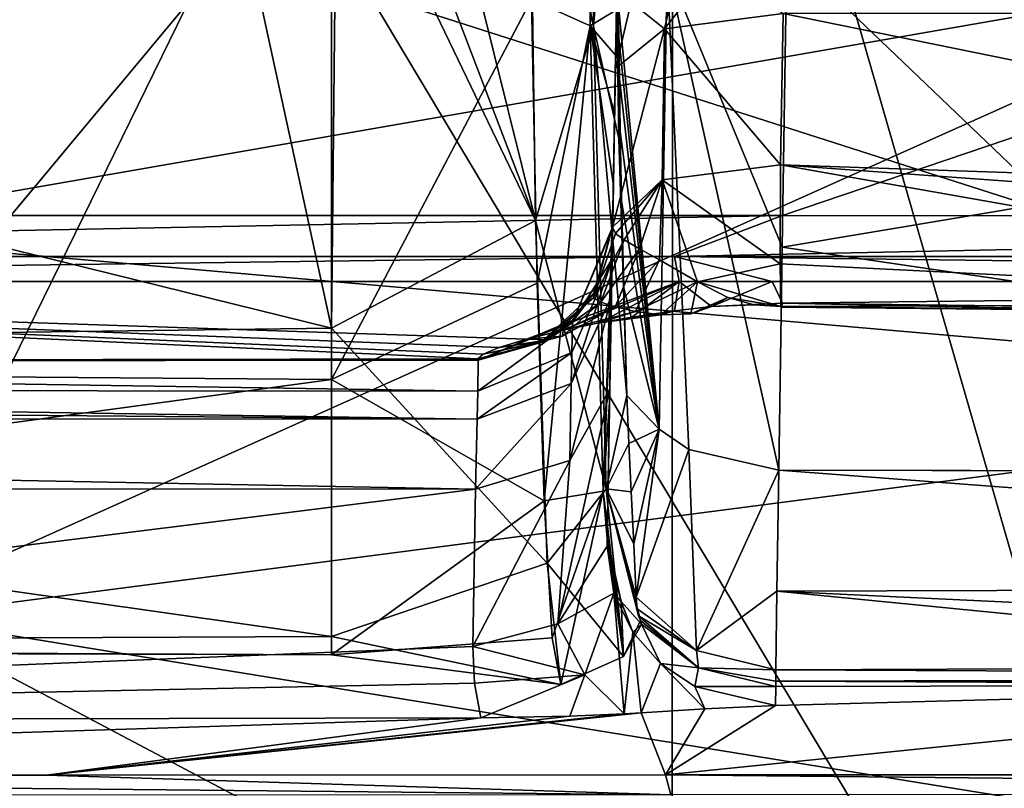
# Model space of a CAD drawing. Units: millimetres. Extents: x -236 to 227, y -456 to 294.
# Drawn here: x -56 to -49, y -16 to -11 of the extents above; entities that cross this region are included whole.
import ezdxf

# ---------------------------------------------------------------- set-up
doc = ezdxf.new("R2010")
doc.units = ezdxf.units.MM
doc.header["$LTSCALE"] = 65.185185
for name, color, linetype in [('1274', 7, 'CONTINUOUS'), ('1282', 7, 'CONTINUOUS'), ('1310', 7, 'CONTINUOUS'), ('1311', 7, 'CONTINUOUS'), ('136', 7, 'CONTINUOUS'), ('137', 7, 'CONTINUOUS'), ('1593', 7, 'CONTINUOUS'), ('1610', 7, 'CONTINUOUS'), ('1615', 7, 'CONTINUOUS'), ('1625', 7, 'CONTINUOUS'), ('1626', 7, 'CONTINUOUS'), ('1647', 7, 'CONTINUOUS'), ('1653', 7, 'CONTINUOUS'), ('1658', 7, 'CONTINUOUS'), ('1675', 7, 'CONTINUOUS'), ('1676', 7, 'CONTINUOUS'), ('1684', 7, 'CONTINUOUS'), ('1685', 7, 'CONTINUOUS'), ('1686', 7, 'CONTINUOUS'), ('1687', 7, 'CONTINUOUS'), ('1698', 7, 'CONTINUOUS'), ('1705', 7, 'CONTINUOUS'), ('1709', 7, 'CONTINUOUS'), ('1710', 7, 'CONTINUOUS'), ('1711', 7, 'CONTINUOUS'), ('1715', 7, 'CONTINUOUS'), ('1717', 7, 'CONTINUOUS'), ('1720', 7, 'CONTINUOUS'), ('1721', 7, 'CONTINUOUS'), ('1723', 7, 'CONTINUOUS'), ('1725', 7, 'CONTINUOUS'), ('1729', 7, 'CONTINUOUS'), ('1730', 7, 'CONTINUOUS'), ('1731', 7, 'CONTINUOUS'), ('1734', 7, 'CONTINUOUS'), ('1735', 7, 'CONTINUOUS'), ('586', 7, 'CONTINUOUS'), ('587', 7, 'CONTINUOUS'), ('638', 7, 'CONTINUOUS'), ('639', 7, 'CONTINUOUS')]:
    doc.layers.add(name, color=color, linetype=linetype)

msp = doc.modelspace()

# ---------------------------------------------------------------- linework, layer by layer
at = {"layer": '1274', "linetype": 'Continuous'}
for points in [[(-52.2195, -8.3732, 382.7913), (-52.1668, -12.1872, 384.9346), (-53.1024, -8.4183, 382.8054), (-52.2195, -8.3732, 382.7913)], [(-53.1024, -8.4183, 382.8054), (-52.1668, -12.1872, 384.9346), (-53.4302, -8.878, 382.9618), (-53.1024, -8.4183, 382.8054)], [(-52.1668, -12.1872, 384.9346), (-53.6714, -9.0608, 383.0307), (-53.4302, -8.878, 382.9618), (-52.1668, -12.1872, 384.9346)], [(-53.6714, -9.0608, 383.0307), (-53.7098, -13.0033, 385.7405), (-54.515, -9.2952, 383.1249), (-53.6714, -9.0608, 383.0307)], [(-53.7098, -13.0033, 385.7405), (-53.6714, -9.0608, 383.0307), (-52.1668, -12.1872, 384.9346), (-53.7098, -13.0033, 385.7405)], [(-68.7248, -13.1987, 385.9623), (-68.7248, -9.2952, 383.1249), (-53.7098, -13.0033, 385.7405), (-68.7248, -13.1987, 385.9623)], [(-53.7098, -13.0033, 385.7405), (-68.7248, -9.2952, 383.1249), (-54.515, -9.2952, 383.1249), (-53.7098, -13.0033, 385.7405)], [(-68.7248, -9.4011, 402.2803), (-68.7248, -13.273, 399.4), (-53.7098, -9.5365, 402.2211), (-68.7248, -9.4011, 402.2803)], [(-53.7098, -9.5365, 402.2211), (-68.7248, -13.273, 399.4), (-53.7098, -13.3903, 399.2573), (-53.7098, -9.5365, 402.2211)], [(-53.7098, -9.5365, 402.2211), (-53.7098, -13.3903, 399.2573), (-52.1964, -10.5122, 401.7226), (-53.7098, -9.5365, 402.2211)], [(-52.1964, -10.5122, 401.7226), (-53.7098, -13.3903, 399.2573), (-52.1558, -12.6609, 400.0694), (-52.1964, -10.5122, 401.7226)], [(-52.0802, -14.7807, 388.4539), (-53.7098, -13.0033, 385.7405), (-52.1668, -12.1872, 384.9346), (-52.0802, -14.7807, 388.4539)], [(-52.1558, -12.6609, 400.0694), (-53.7098, -13.3903, 399.2573), (-52.1029, -14.309, 397.9176), (-52.1558, -12.6609, 400.0694)], [(-53.7098, -15.3365, 390.0058), (-68.7248, -13.1987, 385.9623), (-53.7098, -13.0033, 385.7405), (-53.7098, -15.3365, 390.0058)], [(-53.7098, -15.3365, 390.0058), (-53.7098, -13.0033, 385.7405), (-52.0802, -14.7807, 388.4539), (-53.7098, -15.3365, 390.0058)], [(-68.7248, -15.401, 390.2562), (-68.7248, -13.1987, 385.9623), (-53.7098, -15.3365, 390.0058), (-68.7248, -15.401, 390.2562)], [(-68.7248, -13.273, 399.4), (-68.7248, -15.4277, 395.0819), (-53.7098, -13.3903, 399.2573), (-68.7248, -13.273, 399.4)], [(-53.7098, -13.3903, 399.2573), (-68.7248, -15.4277, 395.0819), (-53.7098, -15.4756, 394.8655), (-53.7098, -13.3903, 399.2573)], [(-53.7098, -13.3903, 399.2573), (-53.7098, -15.4756, 394.8655), (-52.1029, -14.309, 397.9176), (-53.7098, -13.3903, 399.2573)], [(-52.1029, -14.309, 397.9176), (-53.7098, -15.4756, 394.8655), (-52.0413, -15.345, 395.4126), (-52.1029, -14.309, 397.9176)], [(-51.9752, -15.6983, 392.725), (-53.7098, -15.3365, 390.0058), (-52.0802, -14.7807, 388.4539), (-51.9752, -15.6983, 392.725)], [(-53.7098, -15.4756, 394.8655), (-68.7248, -15.401, 390.2562), (-53.7098, -15.3365, 390.0058), (-53.7098, -15.4756, 394.8655)], [(-53.7098, -15.4756, 394.8655), (-53.7098, -15.3365, 390.0058), (-51.9752, -15.6983, 392.725), (-53.7098, -15.4756, 394.8655)], [(-68.7248, -15.4277, 395.0819), (-68.7248, -15.401, 390.2562), (-53.7098, -15.4756, 394.8655), (-68.7248, -15.4277, 395.0819)], [(-52.0413, -15.345, 395.4126), (-53.7098, -15.4756, 394.8655), (-51.9752, -15.6983, 392.725), (-52.0413, -15.345, 395.4126)]]:
    msp.add_3dface(points, dxfattribs=at)
at = {"layer": '1282', "linetype": 'Continuous'}
for points in [[(-51.5365, -11.5658, 385.221), (-51.5773, -8.9724, 383.6622), (-51.5261, -11.5138, 385.6187), (-51.5365, -11.5658, 385.221)], [(-51.5261, -11.5138, 385.6187), (-51.5773, -8.9724, 383.6622), (-51.5329, -11.1142, 385.3585), (-51.5261, -11.5138, 385.6187)], [(-51.5329, -11.1142, 385.3585), (-51.5773, -8.9724, 383.6622), (-51.5375, -10.8046, 385.184), (-51.5329, -11.1142, 385.3585)], [(-51.5375, -10.8046, 385.184), (-51.5773, -8.9724, 383.6622), (-51.5409, -10.538, 385.0547), (-51.5375, -10.8046, 385.184)], [(-51.5156, -12.0387, 386.0202), (-51.5365, -11.5658, 385.221), (-51.5261, -11.5138, 385.6187), (-51.5156, -12.0387, 386.0202)], [(-51.4762, -13.5129, 387.5243), (-51.5365, -11.5658, 385.221), (-51.4995, -12.6986, 386.6336), (-51.4762, -13.5129, 387.5243)], [(-51.4995, -12.6986, 386.6336), (-51.5365, -11.5658, 385.221), (-51.5156, -12.0387, 386.0202), (-51.4995, -12.6986, 386.6336)]]:
    msp.add_3dface(points, dxfattribs=at)
at = {"layer": '1310', "linetype": 'Continuous'}
for points in [[(-52.1964, -10.5122, 401.7226), (-51.7531, -10.713, 401.3962), (-51.7934, -5.83, 402.935), (-52.1964, -10.5122, 401.7226)], [(-51.7531, -10.713, 401.3962), (-51.5934, -6.709, 402.4026), (-51.7934, -5.83, 402.935), (-51.7531, -10.713, 401.3962)], [(-51.5553, -10.5929, 400.9457), (-51.5934, -6.709, 402.4026), (-51.7531, -10.713, 401.3962), (-51.5553, -10.5929, 400.9457)], [(-52.1964, -10.5122, 401.7226), (-52.1558, -12.6609, 400.0694), (-51.7531, -10.713, 401.3962), (-52.1964, -10.5122, 401.7226)], [(-51.5553, -10.5929, 400.9457), (-51.7531, -10.713, 401.3962), (-51.5612, -10.9351, 400.842), (-51.5553, -10.5929, 400.9457)], [(-52.1558, -12.6609, 400.0694), (-52.1029, -14.309, 397.9176), (-51.7531, -10.713, 401.3962), (-52.1558, -12.6609, 400.0694)], [(-52.1029, -14.309, 397.9176), (-51.6558, -14.2352, 397.6817), (-51.7531, -10.713, 401.3962), (-52.1029, -14.309, 397.9176)], [(-51.7531, -10.713, 401.3962), (-51.6558, -14.2352, 397.6817), (-51.5784, -11.9216, 400.2216), (-51.7531, -10.713, 401.3962)], [(-51.5612, -10.9351, 400.842), (-51.7531, -10.713, 401.3962), (-51.5689, -11.3723, 400.5996), (-51.5612, -10.9351, 400.842)], [(-51.5689, -11.3723, 400.5996), (-51.7531, -10.713, 401.3962), (-51.5784, -11.9216, 400.2216), (-51.5689, -11.3723, 400.5996)], [(-51.5784, -11.9216, 400.2216), (-51.6558, -14.2352, 397.6817), (-51.5912, -12.6517, 399.5998), (-51.5784, -11.9216, 400.2216)], [(-51.5912, -12.6517, 399.5998), (-51.6558, -14.2352, 397.6817), (-51.607, -13.5614, 398.5928), (-51.5912, -12.6517, 399.5998)], [(-51.607, -13.5614, 398.5928), (-51.6558, -14.2352, 397.6817), (-51.625, -14.5933, 396.9423), (-51.607, -13.5614, 398.5928)], [(-52.1029, -14.309, 397.9176), (-52.0413, -15.345, 395.4126), (-51.6558, -14.2352, 397.6817), (-52.1029, -14.309, 397.9176)], [(-52.0413, -15.345, 395.4126), (-51.9752, -15.6983, 392.725), (-51.6558, -14.2352, 397.6817), (-52.0413, -15.345, 395.4126)], [(-51.6558, -14.2352, 397.6817), (-51.9752, -15.6983, 392.725), (-51.5025, -15.4875, 392.725), (-51.6558, -14.2352, 397.6817)], [(-51.6558, -14.2352, 397.6817), (-51.5025, -15.4875, 392.725), (-51.625, -14.5933, 396.9423), (-51.6558, -14.2352, 397.6817)], [(-51.625, -14.5933, 396.9423), (-51.5025, -15.4875, 392.725), (-51.5181, -15.0718, 395.3664), (-51.625, -14.5933, 396.9423)], [(-51.5025, -15.4875, 392.725), (-51.3658, -15.2423, 392.725), (-51.5181, -15.0718, 395.3664), (-51.5025, -15.4875, 392.725)]]:
    msp.add_3dface(points, dxfattribs=at)
at = {"layer": '1311', "linetype": 'Continuous'}
for points in [[(-52.2195, -8.3732, 382.7913), (-51.7692, -5.8588, 382.5408), (-51.7288, -10.717, 384.0849), (-52.2195, -8.3732, 382.7913)], [(-51.7692, -5.8588, 382.5408), (-51.5773, -8.9724, 383.6622), (-51.7288, -10.717, 384.0849), (-51.7692, -5.8588, 382.5408)], [(-52.1668, -12.1872, 384.9346), (-52.2195, -8.3732, 382.7913), (-51.7288, -10.717, 384.0849), (-52.1668, -12.1872, 384.9346)], [(-51.5773, -8.9724, 383.6622), (-51.5365, -11.5658, 385.221), (-51.7288, -10.717, 384.0849), (-51.5773, -8.9724, 383.6622)], [(-52.1668, -12.1872, 384.9346), (-51.7288, -10.717, 384.0849), (-51.6318, -14.2185, 387.7888), (-52.1668, -12.1872, 384.9346)], [(-51.5365, -11.5658, 385.221), (-51.4762, -13.5129, 387.5243), (-51.7288, -10.717, 384.0849), (-51.5365, -11.5658, 385.221)], [(-51.7288, -10.717, 384.0849), (-51.4762, -13.5129, 387.5243), (-51.6318, -14.2185, 387.7888), (-51.7288, -10.717, 384.0849)], [(-52.0802, -14.7807, 388.4539), (-52.1668, -12.1872, 384.9346), (-51.6318, -14.2185, 387.7888), (-52.0802, -14.7807, 388.4539)], [(-51.4762, -13.5129, 387.5243), (-51.4621, -13.8749, 388.1591), (-51.6318, -14.2185, 387.7888), (-51.4762, -13.5129, 387.5243)], [(-51.4621, -13.8749, 388.1591), (-51.4431, -14.2416, 388.7878), (-51.6318, -14.2185, 387.7888), (-51.4621, -13.8749, 388.1591)], [(-51.5025, -15.4875, 392.725), (-52.0802, -14.7807, 388.4539), (-51.6318, -14.2185, 387.7888), (-51.5025, -15.4875, 392.725)], [(-51.5025, -15.4875, 392.725), (-51.6318, -14.2185, 387.7888), (-51.3741, -15.2144, 392.2306), (-51.5025, -15.4875, 392.725)], [(-51.3989, -15.1258, 391.2957), (-51.3874, -15.1794, 391.7367), (-51.6318, -14.2185, 387.7888), (-51.3989, -15.1258, 391.2957)], [(-51.6318, -14.2185, 387.7888), (-51.3874, -15.1794, 391.7367), (-51.3741, -15.2144, 392.2306), (-51.6318, -14.2185, 387.7888)], [(-51.4055, -15.0385, 390.8761), (-51.3989, -15.1258, 391.2957), (-51.6318, -14.2185, 387.7888), (-51.4055, -15.0385, 390.8761)], [(-51.4241, -14.6341, 389.635), (-51.4055, -15.0385, 390.8761), (-51.6318, -14.2185, 387.7888), (-51.4241, -14.6341, 389.635)], [(-51.4431, -14.2416, 388.7878), (-51.4241, -14.6341, 389.635), (-51.6318, -14.2185, 387.7888), (-51.4431, -14.2416, 388.7878)], [(-51.9752, -15.6983, 392.725), (-52.0802, -14.7807, 388.4539), (-51.5025, -15.4875, 392.725), (-51.9752, -15.6983, 392.725)], [(-51.3658, -15.2423, 392.725), (-51.5025, -15.4875, 392.725), (-51.3741, -15.2144, 392.2306), (-51.3658, -15.2423, 392.725)]]:
    msp.add_3dface(points, dxfattribs=at)
at = {"layer": '136', "linetype": 'Continuous'}
for points in [[(-57.1064, -15.1299, 0.5052), (-57.1068, -0.3676, 0.5052), (-42.0916, -8.3983, 0.5039), (-57.1064, -15.1299, 0.5052)], [(-42.0913, -23.0791, 0.5039), (-57.1064, -15.1299, 0.5052), (-42.0916, -8.3983, 0.5039), (-42.0913, -23.0791, 0.5039)], [(-57.1061, -29.8922, 0.5052), (-57.1064, -15.1299, 0.5052), (-42.0913, -23.0791, 0.5039), (-57.1061, -29.8922, 0.5052)]]:
    msp.add_3dface(points, dxfattribs=at)
at = {"layer": '137', "linetype": 'Continuous'}
for points in [[(-46.3096, -22.3808, 370.5043), (-46.583, -7.4808, 370.5043), (-54.1629, -9.2416, 370.505), (-46.3096, -22.3808, 370.5043)], [(-61.5682, -9.2416, 370.5056), (-61.3005, -23.8288, 370.5056), (-54.1629, -9.2416, 370.505), (-61.5682, -9.2416, 370.5056)], [(-61.3005, -23.8288, 370.5056), (-46.3096, -22.3808, 370.5043), (-54.1629, -9.2416, 370.505), (-61.3005, -23.8288, 370.5056)]]:
    msp.add_3dface(points, dxfattribs=at)
at = {"layer": '1593', "linetype": 'Continuous'}
for points in [[(-57.1745, -12.1494, 411.9921), (-57.3413, -9.6915, 411.9157), (-43.0408, -9.6858, 412.7105), (-57.1745, -12.1494, 411.9921)], [(-50.2981, -12.1503, 412.3951), (-57.1745, -12.1494, 411.9921), (-43.0408, -9.6858, 412.7105), (-50.2981, -12.1503, 412.3951)], [(-42.6261, -12.1511, 412.7859), (-50.2981, -12.1503, 412.3951), (-43.0408, -9.6858, 412.7105), (-42.6261, -12.1511, 412.7859)]]:
    msp.add_3dface(points, dxfattribs=at)
at = {"layer": '1610', "linetype": 'Continuous'}
for points in [[(-51.3878, -1.001, 400.7891), (-51.5553, -10.5929, 400.9457), (-51.5931, -12.7614, 401.3431), (-51.3878, -1.001, 400.7891)], [(-51.5883, -12.4804, 402.6891), (-51.3878, -1.001, 400.7891), (-51.5931, -12.7614, 401.3431), (-51.5883, -12.4804, 402.6891)], [(-51.5183, -8.4652, 404.7479), (-51.3878, -1.001, 400.7891), (-51.5883, -12.4804, 402.6891), (-51.5183, -8.4652, 404.7479)], [(-51.5474, -10.1295, 406.1796), (-51.5183, -8.4652, 404.7479), (-51.5883, -12.4804, 402.6891), (-51.5474, -10.1295, 406.1796)], [(-51.5498, -10.2673, 406.3716), (-51.5474, -10.1295, 406.1796), (-51.5883, -12.4804, 402.6891), (-51.5498, -10.2673, 406.3716)], [(-51.5844, -12.2478, 408.3586), (-51.5498, -10.2673, 406.3716), (-51.5883, -12.4804, 402.6891), (-51.5844, -12.2478, 408.3586)], [(-51.5632, -11.0354, 408.1104), (-51.5498, -10.2673, 406.3716), (-51.5844, -12.2478, 408.3586), (-51.5632, -11.0354, 408.1104)], [(-51.5553, -10.5929, 400.9457), (-51.5612, -10.9351, 400.842), (-51.5931, -12.7614, 401.3431), (-51.5553, -10.5929, 400.9457)], [(-51.5612, -10.9351, 400.842), (-51.5689, -11.3723, 400.5996), (-51.5931, -12.7614, 401.3431), (-51.5612, -10.9351, 400.842)], [(-51.5842, -12.2385, 408.5509), (-51.5632, -11.0354, 408.1104), (-51.5844, -12.2478, 408.3586), (-51.5842, -12.2385, 408.5509)], [(-51.5689, -11.3723, 400.5996), (-51.5784, -11.9216, 400.2216), (-51.5931, -12.7614, 401.3431), (-51.5689, -11.3723, 400.5996)], [(-51.5784, -11.9216, 400.2216), (-51.5912, -12.6517, 399.5998), (-51.6053, -13.4624, 400.1609), (-51.5784, -11.9216, 400.2216)], [(-51.5931, -12.7614, 401.3431), (-51.5784, -11.9216, 400.2216), (-51.6053, -13.4624, 400.1609), (-51.5931, -12.7614, 401.3431)], [(-51.5912, -12.6517, 399.5998), (-51.607, -13.5614, 398.5928), (-51.6261, -14.6529, 398.7476), (-51.5912, -12.6517, 399.5998)], [(-51.6053, -13.4624, 400.1609), (-51.5912, -12.6517, 399.5998), (-51.6261, -14.6529, 398.7476), (-51.6053, -13.4624, 400.1609)], [(-51.607, -13.5614, 398.5928), (-51.625, -14.5933, 396.9423), (-51.6261, -14.6529, 398.7476), (-51.607, -13.5614, 398.5928)]]:
    msp.add_3dface(points, dxfattribs=at)
at = {"layer": '1615', "linetype": 'Continuous'}
for points in [[(-66.7945, -13.2601, 407.4652), (-65.2903, -12.6483, 411.094), (-52.6025, -13.2351, 408.6084), (-66.7945, -13.2601, 407.4652)], [(-65.2903, -12.6483, 411.094), (-51.0804, -12.6484, 411.9915), (-52.2348, -13.0847, 410.0327), (-65.2903, -12.6483, 411.094)], [(-52.6025, -13.2351, 408.6084), (-65.2903, -12.6483, 411.094), (-52.5641, -13.1998, 409.0916), (-52.6025, -13.2351, 408.6084)], [(-52.5641, -13.1998, 409.0916), (-65.2903, -12.6483, 411.094), (-52.4432, -13.1488, 409.5693), (-52.5641, -13.1998, 409.0916)], [(-52.4432, -13.1488, 409.5693), (-65.2903, -12.6483, 411.094), (-52.2348, -13.0847, 410.0327), (-52.4432, -13.1488, 409.5693)], [(-52.2348, -13.0847, 410.0327), (-51.0804, -12.6484, 411.9915), (-51.9584, -13.0168, 410.4406), (-52.2348, -13.0847, 410.0327)], [(-51.9584, -13.0168, 410.4406), (-51.0804, -12.6484, 411.9915), (-51.6855, -12.9612, 410.7363), (-51.9584, -13.0168, 410.4406)], [(-51.6855, -12.9612, 410.7363), (-51.0804, -12.6484, 411.9915), (-51.4385, -12.9183, 410.948), (-51.6855, -12.9612, 410.7363)], [(-51.4385, -12.9183, 410.948), (-51.0804, -12.6484, 411.9915), (-51.1167, -12.8715, 411.1683), (-51.4385, -12.9183, 410.948)], [(-51.1167, -12.8715, 411.1683), (-51.0804, -12.6484, 411.9915), (-50.8358, -12.8387, 411.3178), (-51.1167, -12.8715, 411.1683)], [(-51.0804, -12.6484, 411.9915), (-50.3772, -12.6484, 412.0304), (-50.8358, -12.8387, 411.3178), (-51.0804, -12.6484, 411.9915)], [(-50.8358, -12.8387, 411.3178), (-50.3772, -12.6484, 412.0304), (-50.2988, -12.8127, 411.4496), (-50.8358, -12.8387, 411.3178)], [(-50.3772, -12.6484, 412.0304), (-36.102, -12.6485, 412.708), (-50.2988, -12.8127, 411.4496), (-50.3772, -12.6484, 412.0304)], [(-50.2988, -12.8127, 411.4496), (-36.102, -12.6485, 412.708), (-44.3682, -12.9352, 411.2339), (-50.2988, -12.8127, 411.4496)], [(-52.6018, -13.2452, 408.4002), (-66.7945, -13.2601, 407.4652), (-52.6025, -13.2351, 408.6084), (-52.6018, -13.2452, 408.4002)]]:
    msp.add_3dface(points, dxfattribs=at)
at = {"layer": '1625', "linetype": 'Continuous'}
for points in [[(-51.1852, -16.3839, 411.9651), (-44.5176, -15.7012, 391.6663), (-42.4377, -16.3825, 412.4035), (-51.1852, -16.3839, 411.9651)], [(-50.3522, -15.8591, 396.1226), (-44.5176, -15.7012, 391.6663), (-51.1852, -16.3839, 411.9651), (-50.3522, -15.8591, 396.1226)], [(-50.3495, -15.7137, 391.7197), (-44.5176, -15.7012, 391.6663), (-50.3522, -15.8591, 396.1226), (-50.3495, -15.7137, 391.7197)], [(-50.8872, -15.8843, 396.862), (-50.3522, -15.8591, 396.1226), (-51.1852, -16.3839, 411.9651), (-50.8872, -15.8843, 396.862)], [(-55.8657, -16.3848, 411.698), (-51.3668, -15.9146, 397.7425), (-51.1852, -16.3839, 411.9651), (-55.8657, -16.3848, 411.698)], [(-51.4963, -15.9215, 397.9494), (-51.3668, -15.9146, 397.7425), (-55.8657, -16.3848, 411.698), (-51.4963, -15.9215, 397.9494)], [(-51.9065, -15.9395, 398.4505), (-51.4963, -15.9215, 397.9494), (-55.8657, -16.3848, 411.698), (-51.9065, -15.9395, 398.4505)], [(-52.5821, -15.9507, 398.7629), (-51.9065, -15.9395, 398.4505), (-55.8657, -16.3848, 411.698), (-52.5821, -15.9507, 398.7629)], [(-51.3668, -15.9146, 397.7425), (-50.8872, -15.8843, 396.862), (-51.1852, -16.3839, 411.9651), (-51.3668, -15.9146, 397.7425)], [(-66.7272, -15.982, 398.7258), (-52.5821, -15.9507, 398.7629), (-66.1516, -16.3869, 411.0316), (-66.7272, -15.982, 398.7258)], [(-66.1516, -16.3869, 411.0316), (-52.5821, -15.9507, 398.7629), (-55.8657, -16.3848, 411.698), (-66.1516, -16.3869, 411.0316)]]:
    msp.add_3dface(points, dxfattribs=at)
at = {"layer": '1626', "linetype": 'Continuous'}
for points in [[(-66.7945, -13.2601, 407.4652), (-52.6018, -13.2452, 408.4002), (-52.6047, -13.4778, 402.7308), (-66.7945, -13.2601, 407.4652)], [(-66.7945, -13.2601, 407.4652), (-52.6047, -13.4778, 402.7308), (-66.9936, -13.4668, 402.7354), (-66.7945, -13.2601, 407.4652)]]:
    msp.add_3dface(points, dxfattribs=at)
at = {"layer": '1647', "linetype": 'Continuous'}
for points in [[(-66.1516, -16.3869, 411.0316), (-55.8657, -16.3848, 411.698), (-51.1439, -16.5342, 412.312), (-66.1516, -16.3869, 411.0316)], [(-55.8657, -16.3848, 411.698), (-51.1852, -16.3839, 411.9651), (-51.1439, -16.5342, 412.312), (-55.8657, -16.3848, 411.698)], [(-51.1852, -16.3839, 411.9651), (-42.4377, -16.3825, 412.4035), (-36.1456, -16.5326, 413.0154), (-51.1852, -16.3839, 411.9651)], [(-51.1439, -16.5342, 412.312), (-51.1852, -16.3839, 411.9651), (-36.1456, -16.5326, 413.0154), (-51.1439, -16.5342, 412.312)], [(-66.1295, -16.5364, 411.3778), (-66.1516, -16.3869, 411.0316), (-51.1439, -16.5342, 412.312), (-66.1295, -16.5364, 411.3778)]]:
    msp.add_3dface(points, dxfattribs=at)
at = {"layer": '1653', "linetype": 'Continuous'}
for points in [[(-65.2721, -12.1481, 411.4537), (-50.2981, -12.1503, 412.3951), (-66.0994, -12.4585, 411.3), (-65.2721, -12.1481, 411.4537)], [(-66.0994, -12.4585, 411.3), (-50.2981, -12.1503, 412.3951), (-51.1147, -12.4599, 412.2537), (-66.0994, -12.4585, 411.3)], [(-65.2721, -12.1481, 411.4537), (-57.1745, -12.1494, 411.9921), (-50.2981, -12.1503, 412.3951), (-65.2721, -12.1481, 411.4537)], [(-50.2981, -12.1503, 412.3951), (-36.281, -12.1517, 413.0623), (-51.1147, -12.4599, 412.2537), (-50.2981, -12.1503, 412.3951)], [(-51.1147, -12.4599, 412.2537), (-36.281, -12.1517, 413.0623), (-36.117, -12.4609, 412.9718), (-51.1147, -12.4599, 412.2537)], [(-50.2981, -12.1503, 412.3951), (-42.6261, -12.1511, 412.7859), (-36.281, -12.1517, 413.0623), (-50.2981, -12.1503, 412.3951)], [(-65.2903, -12.6483, 411.094), (-66.0994, -12.4585, 411.3), (-51.1147, -12.4599, 412.2537), (-65.2903, -12.6483, 411.094)], [(-51.0804, -12.6484, 411.9915), (-65.2903, -12.6483, 411.094), (-51.1147, -12.4599, 412.2537), (-51.0804, -12.6484, 411.9915)], [(-36.102, -12.6485, 412.708), (-51.1147, -12.4599, 412.2537), (-36.117, -12.4609, 412.9718), (-36.102, -12.6485, 412.708)], [(-36.102, -12.6485, 412.708), (-50.3772, -12.6484, 412.0304), (-51.1147, -12.4599, 412.2537), (-36.102, -12.6485, 412.708)], [(-50.3772, -12.6484, 412.0304), (-51.0804, -12.6484, 411.9915), (-51.1147, -12.4599, 412.2537), (-50.3772, -12.6484, 412.0304)]]:
    msp.add_3dface(points, dxfattribs=at)
at = {"layer": '1658', "linetype": 'Continuous'}
for points in [[(-51.5844, -12.2478, 408.3586), (-51.5883, -12.4804, 402.6891), (-51.8887, -12.9547, 408.3878), (-51.5844, -12.2478, 408.3586)], [(-51.8887, -12.9547, 408.3878), (-51.5883, -12.4804, 402.6891), (-51.8922, -13.1869, 402.7183), (-51.8887, -12.9547, 408.3878)], [(-52.6047, -13.4778, 402.7308), (-51.8887, -12.9547, 408.3878), (-51.8922, -13.1869, 402.7183), (-52.6047, -13.4778, 402.7308)], [(-52.6047, -13.4778, 402.7308), (-52.6018, -13.2452, 408.4002), (-51.8887, -12.9547, 408.3878), (-52.6047, -13.4778, 402.7308)]]:
    msp.add_3dface(points, dxfattribs=at)
at = {"layer": '1675', "linetype": 'Continuous'}
for points in [[(-51.625, -14.5933, 396.9423), (-51.5181, -15.0718, 395.3664), (-51.6261, -14.6529, 398.7476), (-51.625, -14.5933, 396.9423)], [(-51.6261, -14.6529, 398.7476), (-51.5181, -15.0718, 395.3664), (-51.5741, -15.0084, 397.9741), (-51.6261, -14.6529, 398.7476)], [(-51.5741, -15.0084, 397.9741), (-51.5181, -15.0718, 395.3664), (-51.4307, -15.3043, 397.3303), (-51.5741, -15.0084, 397.9741)], [(-51.5181, -15.0718, 395.3664), (-51.3658, -15.2423, 392.725), (-51.4307, -15.3043, 397.3303), (-51.5181, -15.0718, 395.3664)], [(-51.3741, -15.2144, 392.2306), (-51.3874, -15.1794, 391.7367), (-50.9335, -15.5728, 391.724), (-51.3741, -15.2144, 392.2306)], [(-51.4307, -15.3043, 397.3303), (-51.3658, -15.2423, 392.725), (-51.2223, -15.5397, 396.818), (-51.4307, -15.3043, 397.3303)], [(-51.3658, -15.2423, 392.725), (-51.3741, -15.2144, 392.2306), (-50.9335, -15.5728, 391.724), (-51.3658, -15.2423, 392.725)], [(-51.2223, -15.5397, 396.818), (-51.3658, -15.2423, 392.725), (-50.9335, -15.5728, 391.724), (-51.2223, -15.5397, 396.818)], [(-50.9626, -15.7145, 396.4373), (-51.2223, -15.5397, 396.818), (-50.9335, -15.5728, 391.724), (-50.9626, -15.7145, 396.4373)], [(-50.3495, -15.7137, 391.7197), (-50.9626, -15.7145, 396.4373), (-50.9335, -15.5728, 391.724), (-50.3495, -15.7137, 391.7197)], [(-50.3495, -15.7137, 391.7197), (-50.3522, -15.8591, 396.1226), (-50.9626, -15.7145, 396.4373), (-50.3495, -15.7137, 391.7197)]]:
    msp.add_3dface(points, dxfattribs=at)
at = {"layer": '1676', "linetype": 'Continuous'}
for points in [[(-51.5842, -12.2385, 408.5509), (-51.8887, -12.9547, 408.3878), (-51.726, -12.7378, 408.5797), (-51.5842, -12.2385, 408.5509)], [(-51.5842, -12.2385, 408.5509), (-51.5844, -12.2478, 408.3586), (-51.8887, -12.9547, 408.3878), (-51.5842, -12.2385, 408.5509)], [(-51.726, -12.7378, 408.5797), (-51.8887, -12.9547, 408.3878), (-51.8888, -12.9451, 408.5915), (-51.726, -12.7378, 408.5797)], [(-51.8887, -12.9547, 408.3878), (-52.6018, -13.2452, 408.4002), (-51.8888, -12.9451, 408.5915), (-51.8887, -12.9547, 408.3878)], [(-51.8888, -12.9451, 408.5915), (-52.6018, -13.2452, 408.4002), (-52.0983, -13.1028, 408.6005), (-51.8888, -12.9451, 408.5915)], [(-52.6018, -13.2452, 408.4002), (-52.6025, -13.2351, 408.6084), (-52.0983, -13.1028, 408.6005), (-52.6018, -13.2452, 408.4002)]]:
    msp.add_3dface(points, dxfattribs=at)
at = {"layer": '1684', "linetype": 'Continuous'}
for points in [[(-50.2689, -10.3085, 383.6193), (-38.7691, -10.4551, 383.7021), (-50.3009, -12.3882, 385.1277), (-50.2689, -10.3085, 383.6193)], [(-38.7691, -10.4551, 383.7021), (-38.7131, -14.0983, 387.1832), (-50.3009, -12.3882, 385.1277), (-38.7691, -10.4551, 383.7021)], [(-50.3009, -12.3882, 385.1277), (-38.7131, -14.0983, 387.1832), (-50.3268, -14.078, 387.1512), (-50.3009, -12.3882, 385.1277)], [(-50.3268, -14.078, 387.1512), (-38.7131, -14.0983, 387.1832), (-44.5303, -14.0907, 387.171), (-50.3268, -14.078, 387.1512)]]:
    msp.add_3dface(points, dxfattribs=at)
at = {"layer": '1685', "linetype": 'Continuous'}
for points in [[(-52.6212, -14.2218, 400.8154), (-66.7272, -15.982, 398.7258), (-66.9904, -14.2104, 400.8289), (-52.6212, -14.2218, 400.8154)], [(-52.6419, -15.4123, 399.4021), (-66.7272, -15.982, 398.7258), (-52.6212, -14.2218, 400.8154), (-52.6419, -15.4123, 399.4021)], [(-66.7272, -15.982, 398.7258), (-52.6419, -15.4123, 399.4021), (-52.6284, -15.6906, 399.0717), (-66.7272, -15.982, 398.7258)], [(-52.5821, -15.9507, 398.7629), (-66.7272, -15.982, 398.7258), (-52.6284, -15.6906, 399.0717), (-52.5821, -15.9507, 398.7629)]]:
    msp.add_3dface(points, dxfattribs=at)
at = {"layer": '1686', "linetype": 'Continuous'}
for points in [[(-43.1426, -2.1592, 417.609), (-58.142, -2.6139, 416.7499), (-43.1485, -16.9562, 417.9506), (-43.1426, -2.1592, 417.609)], [(-43.1485, -16.9562, 417.9506), (-58.142, -2.6139, 416.7499), (-58.1843, -17.6396, 417.159), (-43.1485, -16.9562, 417.9506)]]:
    msp.add_3dface(points, dxfattribs=at)
at = {"layer": '1687', "linetype": 'Continuous'}
for points in [[(-80.9259, -13.4488, 402.7461), (-66.9936, -13.4668, 402.7354), (-52.6093, -13.6906, 401.711), (-80.9259, -13.4488, 402.7461)], [(-80.9259, -13.4488, 402.7461), (-52.6093, -13.6906, 401.711), (-80.9143, -13.6801, 401.698), (-80.9259, -13.4488, 402.7461)], [(-66.9936, -13.4668, 402.7354), (-52.6047, -13.4778, 402.7308), (-52.6093, -13.6906, 401.711), (-66.9936, -13.4668, 402.7354)], [(-52.6093, -13.6906, 401.711), (-52.6212, -14.2218, 400.8154), (-80.9143, -13.6801, 401.698), (-52.6093, -13.6906, 401.711)], [(-52.6212, -14.2218, 400.8154), (-66.9904, -14.2104, 400.8289), (-80.9143, -13.6801, 401.698), (-52.6212, -14.2218, 400.8154)]]:
    msp.add_3dface(points, dxfattribs=at)
at = {"layer": '1698', "linetype": 'Continuous'}
for points in [[(-51.2315, -13.7661, 387.3666), (-51.5409, -10.538, 385.0547), (-51.1705, -10.2755, 384.0289), (-51.2315, -13.7661, 387.3666)], [(-51.2315, -13.7661, 387.3666), (-51.1705, -10.2755, 384.0289), (-51.0068, -13.9203, 387.2714), (-51.2315, -13.7661, 387.3666)], [(-51.1705, -10.2755, 384.0289), (-50.3268, -14.078, 387.1512), (-51.0068, -13.9203, 387.2714), (-51.1705, -10.2755, 384.0289)], [(-50.3009, -12.3882, 385.1277), (-50.3268, -14.078, 387.1512), (-51.1705, -10.2755, 384.0289), (-50.3009, -12.3882, 385.1277)], [(-50.2689, -10.3085, 383.6193), (-50.3009, -12.3882, 385.1277), (-51.1705, -10.2755, 384.0289), (-50.2689, -10.3085, 383.6193)], [(-51.5375, -10.8046, 385.184), (-51.5409, -10.538, 385.0547), (-51.2315, -13.7661, 387.3666), (-51.5375, -10.8046, 385.184)], [(-51.5329, -11.1142, 385.3585), (-51.5375, -10.8046, 385.184), (-51.2315, -13.7661, 387.3666), (-51.5329, -11.1142, 385.3585)], [(-51.5261, -11.5138, 385.6187), (-51.5329, -11.1142, 385.3585), (-51.2315, -13.7661, 387.3666), (-51.5261, -11.5138, 385.6187)], [(-51.5156, -12.0387, 386.0202), (-51.5261, -11.5138, 385.6187), (-51.2315, -13.7661, 387.3666), (-51.5156, -12.0387, 386.0202)], [(-51.4995, -12.6986, 386.6336), (-51.5156, -12.0387, 386.0202), (-51.2315, -13.7661, 387.3666), (-51.4995, -12.6986, 386.6336)], [(-51.4762, -13.5129, 387.5243), (-51.4995, -12.6986, 386.6336), (-51.2315, -13.7661, 387.3666), (-51.4762, -13.5129, 387.5243)]]:
    msp.add_3dface(points, dxfattribs=at)
at = {"layer": '1705', "linetype": 'Continuous'}
msp.add_3dface([(-51.5498, -10.2673, 406.3716), (-51.5632, -11.0354, 408.1104), (-51.4449, -10.5349, 408.2278), (-51.5498, -10.2673, 406.3716)], dxfattribs=at)
at = {"layer": '1709', "linetype": 'Continuous'}
for points in [[(-51.5883, -12.4804, 402.6891), (-51.5931, -12.7614, 401.3431), (-51.8966, -13.4205, 401.6012), (-51.5883, -12.4804, 402.6891)], [(-51.8922, -13.1869, 402.7183), (-51.5883, -12.4804, 402.6891), (-51.8966, -13.4205, 401.6012), (-51.8922, -13.1869, 402.7183)], [(-51.5931, -12.7614, 401.3431), (-51.6053, -13.4624, 400.1609), (-51.9076, -14.003, 400.6207), (-51.5931, -12.7614, 401.3431)], [(-51.8966, -13.4205, 401.6012), (-51.5931, -12.7614, 401.3431), (-51.9076, -14.003, 400.6207), (-51.8966, -13.4205, 401.6012)], [(-52.6093, -13.6906, 401.711), (-51.8922, -13.1869, 402.7183), (-51.8966, -13.4205, 401.6012), (-52.6093, -13.6906, 401.711)], [(-52.6047, -13.4778, 402.7308), (-51.8922, -13.1869, 402.7183), (-52.6093, -13.6906, 401.711), (-52.6047, -13.4778, 402.7308)], [(-52.6212, -14.2218, 400.8154), (-52.6093, -13.6906, 401.711), (-51.8966, -13.4205, 401.6012), (-52.6212, -14.2218, 400.8154)], [(-52.6212, -14.2218, 400.8154), (-51.8966, -13.4205, 401.6012), (-51.9076, -14.003, 400.6207), (-52.6212, -14.2218, 400.8154)]]:
    msp.add_3dface(points, dxfattribs=at)
at = {"layer": '1710', "linetype": 'Continuous'}
for points in [[(-51.6053, -13.4624, 400.1609), (-51.6261, -14.6529, 398.7476), (-51.9973, -15.2404, 399.248), (-51.6053, -13.4624, 400.1609)], [(-51.9076, -14.003, 400.6207), (-51.6053, -13.4624, 400.1609), (-51.9973, -15.2404, 399.248), (-51.9076, -14.003, 400.6207)], [(-52.6419, -15.4123, 399.4021), (-51.9076, -14.003, 400.6207), (-51.9973, -15.2404, 399.248), (-52.6419, -15.4123, 399.4021)], [(-52.6419, -15.4123, 399.4021), (-52.6212, -14.2218, 400.8154), (-51.9076, -14.003, 400.6207), (-52.6419, -15.4123, 399.4021)]]:
    msp.add_3dface(points, dxfattribs=at)
at = {"layer": '1711', "linetype": 'Continuous'}
for points in [[(-51.6261, -14.6529, 398.7476), (-51.5741, -15.0084, 397.9741), (-51.9973, -15.2404, 399.248), (-51.6261, -14.6529, 398.7476)], [(-51.9973, -15.2404, 399.248), (-51.5741, -15.0084, 397.9741), (-51.7935, -15.6273, 398.5661), (-51.9973, -15.2404, 399.248)], [(-51.5741, -15.0084, 397.9741), (-51.4963, -15.9215, 397.9494), (-51.7935, -15.6273, 398.5661), (-51.5741, -15.0084, 397.9741)], [(-51.4963, -15.9215, 397.9494), (-51.5741, -15.0084, 397.9741), (-51.4307, -15.3043, 397.3303), (-51.4963, -15.9215, 397.9494)], [(-52.6419, -15.4123, 399.4021), (-51.9973, -15.2404, 399.248), (-51.7935, -15.6273, 398.5661), (-52.6419, -15.4123, 399.4021)], [(-51.3668, -15.9146, 397.7425), (-51.4963, -15.9215, 397.9494), (-51.4307, -15.3043, 397.3303), (-51.3668, -15.9146, 397.7425)], [(-51.3668, -15.9146, 397.7425), (-51.4307, -15.3043, 397.3303), (-51.2223, -15.5397, 396.818), (-51.3668, -15.9146, 397.7425)], [(-52.6284, -15.6906, 399.0717), (-52.6419, -15.4123, 399.4021), (-51.7935, -15.6273, 398.5661), (-52.6284, -15.6906, 399.0717)], [(-50.8872, -15.8843, 396.862), (-51.3668, -15.9146, 397.7425), (-51.2223, -15.5397, 396.818), (-50.8872, -15.8843, 396.862)], [(-50.8872, -15.8843, 396.862), (-51.2223, -15.5397, 396.818), (-50.9626, -15.7145, 396.4373), (-50.8872, -15.8843, 396.862)], [(-52.5821, -15.9507, 398.7629), (-52.6284, -15.6906, 399.0717), (-51.7935, -15.6273, 398.5661), (-52.5821, -15.9507, 398.7629)], [(-51.9065, -15.9395, 398.4505), (-52.5821, -15.9507, 398.7629), (-51.7935, -15.6273, 398.5661), (-51.9065, -15.9395, 398.4505)], [(-51.4963, -15.9215, 397.9494), (-51.9065, -15.9395, 398.4505), (-51.7935, -15.6273, 398.5661), (-51.4963, -15.9215, 397.9494)], [(-50.3522, -15.8591, 396.1226), (-50.8872, -15.8843, 396.862), (-50.9626, -15.7145, 396.4373), (-50.3522, -15.8591, 396.1226)]]:
    msp.add_3dface(points, dxfattribs=at)
at = {"layer": '1715', "linetype": 'Continuous'}
for points in [[(-50.3268, -14.078, 387.1512), (-38.6997, -14.9569, 388.8134), (-50.341, -14.9924, 388.8974), (-50.3268, -14.078, 387.1512)], [(-50.3268, -14.078, 387.1512), (-44.5303, -14.0907, 387.171), (-38.6997, -14.9569, 388.8134), (-50.3268, -14.078, 387.1512)], [(-38.6997, -14.9569, 388.8134), (-38.6905, -15.5457, 390.5745), (-50.341, -14.9924, 388.8974), (-38.6997, -14.9569, 388.8134)], [(-50.3503, -15.588, 390.7522), (-50.341, -14.9924, 388.8974), (-44.5199, -15.5654, 390.6557), (-50.3503, -15.588, 390.7522)], [(-50.341, -14.9924, 388.8974), (-38.6905, -15.5457, 390.5745), (-44.5199, -15.5654, 390.6557), (-50.341, -14.9924, 388.8974)]]:
    msp.add_3dface(points, dxfattribs=at)
at = {"layer": '1717', "linetype": 'Continuous'}
for points in [[(-50.3503, -15.588, 390.7522), (-44.5199, -15.5654, 390.6557), (-38.6883, -15.6452, 391.0939), (-50.3503, -15.588, 390.7522)], [(-50.3503, -15.588, 390.7522), (-38.6883, -15.6452, 391.0939), (-50.3502, -15.6741, 391.2332), (-50.3503, -15.588, 390.7522)], [(-38.6883, -15.6452, 391.0939), (-38.6867, -15.6902, 391.6211), (-50.3502, -15.6741, 391.2332), (-38.6883, -15.6452, 391.0939)], [(-44.5176, -15.7012, 391.6663), (-50.3495, -15.7137, 391.7197), (-50.3502, -15.6741, 391.2332), (-44.5176, -15.7012, 391.6663)], [(-38.6867, -15.6902, 391.6211), (-44.5176, -15.7012, 391.6663), (-50.3502, -15.6741, 391.2332), (-38.6867, -15.6902, 391.6211)]]:
    msp.add_3dface(points, dxfattribs=at)
at = {"layer": '1720', "linetype": 'Continuous'}
for points in [[(-51.3989, -15.1258, 391.2957), (-51.4055, -15.0385, 390.8761), (-50.9484, -15.4415, 390.783), (-51.3989, -15.1258, 391.2957)], [(-51.3874, -15.1794, 391.7367), (-51.3989, -15.1258, 391.2957), (-50.9484, -15.4415, 390.783), (-51.3874, -15.1794, 391.7367)], [(-50.9335, -15.5728, 391.724), (-51.3874, -15.1794, 391.7367), (-50.9484, -15.4415, 390.783), (-50.9335, -15.5728, 391.724)], [(-50.3503, -15.588, 390.7522), (-50.9335, -15.5728, 391.724), (-50.9484, -15.4415, 390.783), (-50.3503, -15.588, 390.7522)], [(-50.9335, -15.5728, 391.724), (-50.3503, -15.588, 390.7522), (-50.3502, -15.6741, 391.2332), (-50.9335, -15.5728, 391.724)], [(-50.3495, -15.7137, 391.7197), (-50.9335, -15.5728, 391.724), (-50.3502, -15.6741, 391.2332), (-50.3495, -15.7137, 391.7197)]]:
    msp.add_3dface(points, dxfattribs=at)
at = {"layer": '1721', "linetype": 'Continuous'}
for points in [[(-51.4621, -13.8749, 388.1591), (-51.4762, -13.5129, 387.5243), (-51.2315, -13.7661, 387.3666), (-51.4621, -13.8749, 388.1591)], [(-51.4431, -14.2416, 388.7878), (-51.4621, -13.8749, 388.1591), (-51.2315, -13.7661, 387.3666), (-51.4431, -14.2416, 388.7878)], [(-51.4241, -14.6341, 389.635), (-51.4431, -14.2416, 388.7878), (-51.2315, -13.7661, 387.3666), (-51.4241, -14.6341, 389.635)], [(-51.4055, -15.0385, 390.8761), (-51.4241, -14.6341, 389.635), (-51.2315, -13.7661, 387.3666), (-51.4055, -15.0385, 390.8761)], [(-51.4055, -15.0385, 390.8761), (-51.2315, -13.7661, 387.3666), (-51.0068, -13.9203, 387.2714), (-51.4055, -15.0385, 390.8761)], [(-51.4055, -15.0385, 390.8761), (-51.0068, -13.9203, 387.2714), (-50.9484, -15.4415, 390.783), (-51.4055, -15.0385, 390.8761)], [(-51.0068, -13.9203, 387.2714), (-50.3268, -14.078, 387.1512), (-50.9484, -15.4415, 390.783), (-51.0068, -13.9203, 387.2714)], [(-50.3268, -14.078, 387.1512), (-50.341, -14.9924, 388.8974), (-50.9484, -15.4415, 390.783), (-50.3268, -14.078, 387.1512)], [(-50.341, -14.9924, 388.8974), (-50.3503, -15.588, 390.7522), (-50.9484, -15.4415, 390.783), (-50.341, -14.9924, 388.8974)]]:
    msp.add_3dface(points, dxfattribs=at)
at = {"layer": '1723', "linetype": 'Continuous'}
for points in [[(-50.3134, -11.765, 409.7219), (-43.5399, -11.9961, 409.8065), (-50.2934, -10.621, 409.303), (-50.3134, -11.765, 409.7219)], [(-43.5399, -11.9961, 409.8065), (-38.7468, -10.621, 409.303), (-50.2934, -10.621, 409.303), (-43.5399, -11.9961, 409.8065)]]:
    msp.add_3dface(points, dxfattribs=at)
at = {"layer": '1725', "linetype": 'Continuous'}
for points in [[(-50.3134, -11.765, 409.7219), (-50.3158, -12.5153, 410.2775), (-44.3842, -12.814, 410.499), (-50.3134, -11.765, 409.7219)], [(-38.6893, -12.6037, 410.0927), (-50.3134, -11.765, 409.7219), (-44.3842, -12.814, 410.499), (-38.6893, -12.6037, 410.0927)], [(-43.5399, -11.9961, 409.8065), (-50.3134, -11.765, 409.7219), (-38.6893, -12.6037, 410.0927), (-43.5399, -11.9961, 409.8065)], [(-50.3158, -12.5153, 410.2775), (-50.3124, -12.8371, 411.0741), (-44.3842, -12.814, 410.499), (-50.3158, -12.5153, 410.2775)]]:
    msp.add_3dface(points, dxfattribs=at)
at = {"layer": '1729', "linetype": 'Continuous'}
for points in [[(-51.0374, -10.0547, 408.3419), (-51.4449, -10.5349, 408.2278), (-51.1919, -10.7352, 408.9482), (-51.0374, -10.0547, 408.3419)], [(-50.8588, -10.3134, 408.9703), (-51.0374, -10.0547, 408.3419), (-51.1919, -10.7352, 408.9482), (-50.8588, -10.3134, 408.9703)], [(-50.2934, -10.621, 409.303), (-50.8588, -10.3134, 408.9703), (-51.1919, -10.7352, 408.9482), (-50.2934, -10.621, 409.303)], [(-51.4449, -10.5349, 408.2278), (-51.5632, -11.0354, 408.1104), (-51.1919, -10.7352, 408.9482), (-51.4449, -10.5349, 408.2278)]]:
    msp.add_3dface(points, dxfattribs=at)
at = {"layer": '1730', "linetype": 'Continuous'}
for points in [[(-50.3134, -11.765, 409.7219), (-50.2934, -10.621, 409.303), (-51.1919, -10.7352, 408.9482), (-50.3134, -11.765, 409.7219)], [(-51.5632, -11.0354, 408.1104), (-51.5842, -12.2385, 408.5509), (-51.1919, -10.7352, 408.9482), (-51.5632, -11.0354, 408.1104)], [(-51.1919, -10.7352, 408.9482), (-51.5842, -12.2385, 408.5509), (-51.2086, -11.8782, 409.3701), (-51.1919, -10.7352, 408.9482)], [(-50.3134, -11.765, 409.7219), (-51.1919, -10.7352, 408.9482), (-51.2086, -11.8782, 409.3701), (-50.3134, -11.765, 409.7219)]]:
    msp.add_3dface(points, dxfattribs=at)
at = {"layer": '1731', "linetype": 'Continuous'}
for points in [[(-50.3158, -12.5153, 410.2775), (-50.3134, -11.765, 409.7219), (-51.2086, -11.8782, 409.3701), (-50.3158, -12.5153, 410.2775)], [(-51.2086, -11.8782, 409.3701), (-51.5842, -12.2385, 408.5509), (-51.5621, -12.2848, 408.8321), (-51.2086, -11.8782, 409.3701)], [(-51.4958, -12.3345, 409.1116), (-51.2086, -11.8782, 409.3701), (-51.5621, -12.2848, 408.8321), (-51.4958, -12.3345, 409.1116)], [(-51.3808, -12.4007, 409.41), (-51.2086, -11.8782, 409.3701), (-51.4958, -12.3345, 409.1116), (-51.3808, -12.4007, 409.41)], [(-51.2285, -12.4848, 409.7091), (-51.2086, -11.8782, 409.3701), (-51.3808, -12.4007, 409.41), (-51.2285, -12.4848, 409.7091)], [(-50.9422, -12.6514, 410.2036), (-51.2086, -11.8782, 409.3701), (-51.2285, -12.4848, 409.7091), (-50.9422, -12.6514, 410.2036)], [(-50.3158, -12.5153, 410.2775), (-51.2086, -11.8782, 409.3701), (-50.9422, -12.6514, 410.2036), (-50.3158, -12.5153, 410.2775)], [(-50.3124, -12.8371, 411.0741), (-50.3158, -12.5153, 410.2775), (-50.9422, -12.6514, 410.2036), (-50.3124, -12.8371, 411.0741)], [(-50.7117, -12.7692, 410.6095), (-50.3124, -12.8371, 411.0741), (-50.9422, -12.6514, 410.2036), (-50.7117, -12.7692, 410.6095)], [(-50.5125, -12.825, 410.9351), (-50.3124, -12.8371, 411.0741), (-50.7117, -12.7692, 410.6095), (-50.5125, -12.825, 410.9351)]]:
    msp.add_3dface(points, dxfattribs=at)
at = {"layer": '1734', "linetype": 'Continuous'}
for points in [[(-44.3842, -12.814, 410.499), (-50.3124, -12.8371, 411.0741), (-38.688, -12.955, 410.539), (-44.3842, -12.814, 410.499)], [(-38.688, -12.955, 410.539), (-50.3124, -12.8371, 411.0741), (-50.306, -12.8425, 411.263), (-38.688, -12.955, 410.539)], [(-50.2988, -12.8127, 411.4496), (-38.688, -12.955, 410.539), (-50.306, -12.8425, 411.263), (-50.2988, -12.8127, 411.4496)], [(-50.2988, -12.8127, 411.4496), (-44.3682, -12.9352, 411.2339), (-38.688, -12.955, 410.539), (-50.2988, -12.8127, 411.4496)]]:
    msp.add_3dface(points, dxfattribs=at)
at = {"layer": '1735', "linetype": 'Continuous'}
for points in [[(-51.5842, -12.2385, 408.5509), (-51.726, -12.7378, 408.5797), (-51.7295, -12.7731, 408.9427), (-51.5842, -12.2385, 408.5509)], [(-51.5621, -12.2848, 408.8321), (-51.5842, -12.2385, 408.5509), (-51.7295, -12.7731, 408.9427), (-51.5621, -12.2848, 408.8321)], [(-51.4958, -12.3345, 409.1116), (-51.5621, -12.2848, 408.8321), (-51.7295, -12.7731, 408.9427), (-51.4958, -12.3345, 409.1116)], [(-51.674, -12.8057, 409.3163), (-51.4958, -12.3345, 409.1116), (-51.7295, -12.7731, 408.9427), (-51.674, -12.8057, 409.3163)], [(-51.3808, -12.4007, 409.41), (-51.4958, -12.3345, 409.1116), (-51.674, -12.8057, 409.3163), (-51.3808, -12.4007, 409.41)], [(-51.565, -12.8396, 409.6984), (-51.3808, -12.4007, 409.41), (-51.674, -12.8057, 409.3163), (-51.565, -12.8396, 409.6984)], [(-51.2285, -12.4848, 409.7091), (-51.3808, -12.4007, 409.41), (-51.565, -12.8396, 409.6984), (-51.2285, -12.4848, 409.7091)], [(-51.4103, -12.875, 410.0944), (-51.2285, -12.4848, 409.7091), (-51.565, -12.8396, 409.6984), (-51.4103, -12.875, 410.0944)], [(-50.9422, -12.6514, 410.2036), (-51.2285, -12.4848, 409.7091), (-51.4103, -12.875, 410.0944), (-50.9422, -12.6514, 410.2036)], [(-51.2188, -12.9018, 410.5143), (-50.9422, -12.6514, 410.2036), (-51.4103, -12.875, 410.0944), (-51.2188, -12.9018, 410.5143)], [(-50.9931, -12.893, 410.9611), (-50.9422, -12.6514, 410.2036), (-51.2188, -12.9018, 410.5143), (-50.9931, -12.893, 410.9611)], [(-50.7117, -12.7692, 410.6095), (-50.9422, -12.6514, 410.2036), (-50.9931, -12.893, 410.9611), (-50.7117, -12.7692, 410.6095)], [(-51.7295, -12.7731, 408.9427), (-51.726, -12.7378, 408.5797), (-52.119, -13.1034, 409.0316), (-51.7295, -12.7731, 408.9427)], [(-51.726, -12.7378, 408.5797), (-51.8888, -12.9451, 408.5915), (-52.119, -13.1034, 409.0316), (-51.726, -12.7378, 408.5797)], [(-52.0723, -13.09, 409.4734), (-51.7295, -12.7731, 408.9427), (-52.119, -13.1034, 409.0316), (-52.0723, -13.09, 409.4734)], [(-51.674, -12.8057, 409.3163), (-51.7295, -12.7731, 408.9427), (-52.0723, -13.09, 409.4734), (-51.674, -12.8057, 409.3163)], [(-51.9633, -13.0627, 409.9193), (-51.674, -12.8057, 409.3163), (-52.0723, -13.09, 409.4734), (-51.9633, -13.0627, 409.9193)], [(-51.565, -12.8396, 409.6984), (-51.674, -12.8057, 409.3163), (-51.9633, -13.0627, 409.9193), (-51.565, -12.8396, 409.6984)], [(-50.8358, -12.8387, 411.3178), (-50.7117, -12.7692, 410.6095), (-50.9931, -12.893, 410.9611), (-50.8358, -12.8387, 411.3178)], [(-50.8358, -12.8387, 411.3178), (-50.5125, -12.825, 410.9351), (-50.7117, -12.7692, 410.6095), (-50.8358, -12.8387, 411.3178)], [(-51.9584, -13.0168, 410.4406), (-51.565, -12.8396, 409.6984), (-51.9633, -13.0627, 409.9193), (-51.9584, -13.0168, 410.4406)], [(-51.4103, -12.875, 410.0944), (-51.565, -12.8396, 409.6984), (-51.9584, -13.0168, 410.4406), (-51.4103, -12.875, 410.0944)], [(-51.6855, -12.9612, 410.7363), (-51.4103, -12.875, 410.0944), (-51.9584, -13.0168, 410.4406), (-51.6855, -12.9612, 410.7363)], [(-51.6855, -12.9612, 410.7363), (-51.2188, -12.9018, 410.5143), (-51.4103, -12.875, 410.0944), (-51.6855, -12.9612, 410.7363)], [(-51.4385, -12.9183, 410.948), (-51.1167, -12.8715, 411.1683), (-51.2188, -12.9018, 410.5143), (-51.4385, -12.9183, 410.948)], [(-51.1167, -12.8715, 411.1683), (-50.9931, -12.893, 410.9611), (-51.2188, -12.9018, 410.5143), (-51.1167, -12.8715, 411.1683)], [(-51.1167, -12.8715, 411.1683), (-50.8358, -12.8387, 411.3178), (-50.9931, -12.893, 410.9611), (-51.1167, -12.8715, 411.1683)], [(-50.8358, -12.8387, 411.3178), (-50.2988, -12.8127, 411.4496), (-50.5125, -12.825, 410.9351), (-50.8358, -12.8387, 411.3178)], [(-50.2988, -12.8127, 411.4496), (-50.3124, -12.8371, 411.0741), (-50.5125, -12.825, 410.9351), (-50.2988, -12.8127, 411.4496)], [(-50.3124, -12.8371, 411.0741), (-50.2988, -12.8127, 411.4496), (-50.306, -12.8425, 411.263), (-50.3124, -12.8371, 411.0741)], [(-51.8888, -12.9451, 408.5915), (-52.0983, -13.1028, 408.6005), (-52.119, -13.1034, 409.0316), (-51.8888, -12.9451, 408.5915)], [(-51.6855, -12.9612, 410.7363), (-51.4385, -12.9183, 410.948), (-51.2188, -12.9018, 410.5143), (-51.6855, -12.9612, 410.7363)], [(-52.2348, -13.0847, 410.0327), (-51.9584, -13.0168, 410.4406), (-51.9633, -13.0627, 409.9193), (-52.2348, -13.0847, 410.0327)], [(-52.6025, -13.2351, 408.6084), (-52.5641, -13.1998, 409.0916), (-52.0983, -13.1028, 408.6005), (-52.6025, -13.2351, 408.6084)], [(-52.0983, -13.1028, 408.6005), (-52.5641, -13.1998, 409.0916), (-52.119, -13.1034, 409.0316), (-52.0983, -13.1028, 408.6005)], [(-52.5641, -13.1998, 409.0916), (-52.4432, -13.1488, 409.5693), (-52.119, -13.1034, 409.0316), (-52.5641, -13.1998, 409.0916)], [(-52.4432, -13.1488, 409.5693), (-52.2348, -13.0847, 410.0327), (-52.0723, -13.09, 409.4734), (-52.4432, -13.1488, 409.5693)], [(-52.4432, -13.1488, 409.5693), (-52.0723, -13.09, 409.4734), (-52.119, -13.1034, 409.0316), (-52.4432, -13.1488, 409.5693)], [(-52.2348, -13.0847, 410.0327), (-51.9633, -13.0627, 409.9193), (-52.0723, -13.09, 409.4734), (-52.2348, -13.0847, 410.0327)]]:
    msp.add_3dface(points, dxfattribs=at)
at = {"layer": '586', "linetype": 'Continuous'}
for points in [[(-51.1323, -20.8306, 31.4204), (-46.8031, -20.8307, 31.477), (-51.132, -5.8156, 31.4204), (-51.1323, -20.8306, 31.4204)], [(-51.132, -5.8156, 31.4204), (-46.8031, -20.8307, 31.477), (-46.8027, -5.8157, 31.477), (-51.132, -5.8156, 31.4204)]]:
    msp.add_3dface(points, dxfattribs=at)
at = {"layer": '587', "linetype": 'Continuous'}
for points in [[(-51.132, -5.8156, 31.4204), (-66.0129, -6.6378, 31.1613), (-66.13, -19.4988, 31.1593), (-51.132, -5.8156, 31.4204)], [(-51.1323, -20.8306, 31.4204), (-51.132, -5.8156, 31.4204), (-66.13, -19.4988, 31.1593), (-51.1323, -20.8306, 31.4204)]]:
    msp.add_3dface(points, dxfattribs=at)
at = {"layer": '638', "linetype": 'Continuous'}
msp.add_3dface([(-59.8358, -10.1364, 213.3203), (-54.4614, -10.1362, 208.9994), (-56.3605, -12.4163, 208.1471), (-59.8358, -10.1364, 213.3203)], dxfattribs=at)
at = {"layer": '639', "linetype": 'Continuous'}
for points in [[(-56.3605, -12.4163, 208.1471), (-54.4614, -10.1362, 208.9994), (-43.98, -13.4986, 200.702), (-56.3605, -12.4163, 208.1471)], [(-54.4614, -10.1362, 208.9994), (-48.4786, -10.1436, 205.6948), (-43.98, -13.4986, 200.702), (-54.4614, -10.1362, 208.9994)], [(-56.9918, -15.1889, 206.0146), (-56.3605, -12.4163, 208.1471), (-43.98, -13.4986, 200.702), (-56.9918, -15.1889, 206.0146)], [(-43.9713, -17.3018, 197.2547), (-56.9918, -15.1889, 206.0146), (-43.98, -13.4986, 200.702), (-43.9713, -17.3018, 197.2547)], [(-56.6911, -18.0005, 203.2363), (-56.9918, -15.1889, 206.0146), (-43.9713, -17.3018, 197.2547), (-56.6911, -18.0005, 203.2363)]]:
    msp.add_3dface(points, dxfattribs=at)

doc.saveas('drawing.dxf')
